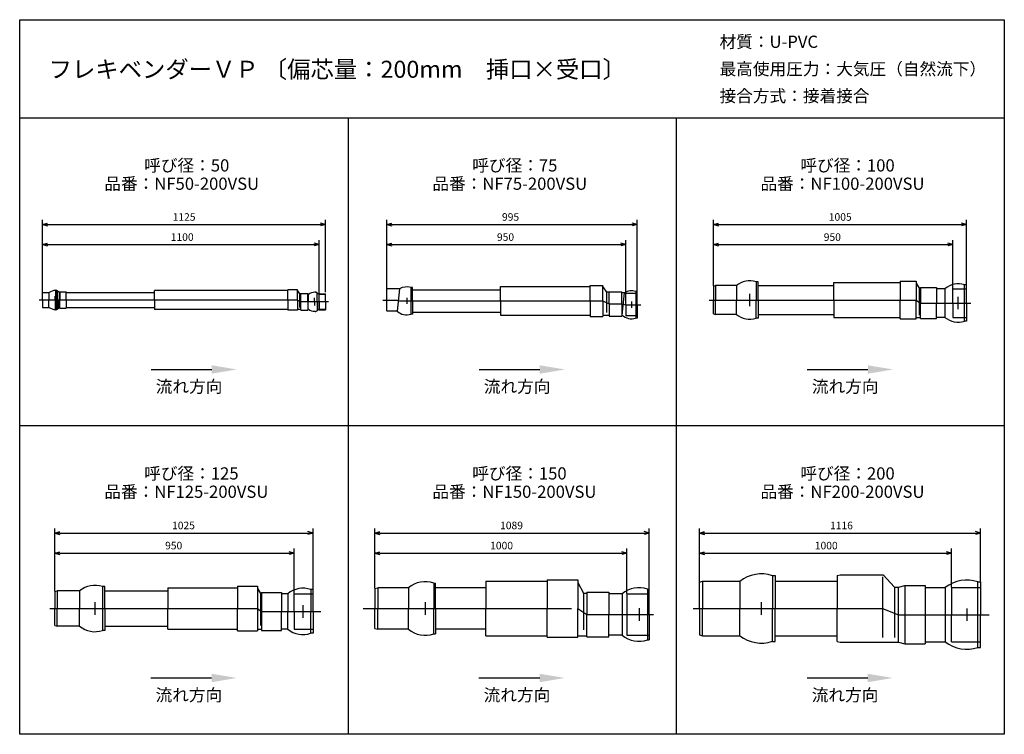
# Model space of a CAD drawing. Extents: x 80 to 3991, y 0 to 2840.
import ezdxf

# ---------------------------------------------------------------- set-up
doc = ezdxf.new("R2010")
doc.units = 0
doc.header["$LTSCALE"] = 80
doc.layers.get('0').update_dxf_attribs({"linetype": 'CONTINUOUS'})
doc.styles.get("Standard").update_dxf_attribs({"font": 'TXT', "bigfont": 'BIGFONT'})

msp = doc.modelspace()

# ---------------------------------------------------------------- linework, layer by layer
for p, q in [((80, 2840), (3990, 2840)), ((80, 0), (80, 2840)), ((3990, 2840), (3990, 0)), ((80, 2450), (3990, 2450)), ((1384, 2450), (1384, 0)), ((2687, 2450), (2687, 0)), ((170, 1757), (170, 2044)), ((1295, 1757), (1295, 2044)), ((1538, 1770.5), (1538, 2044)), ((2533, 1761), (2533, 2044)), ((2836, 1782.1), (2836, 2044)), ((3841, 1786.7), (3841, 2044)), ((170, 2026), (190, 2031.3)), ((170, 2026), (190, 2020.6)), ((190, 2026), (170, 2026)), ((190, 2026), (1275, 2026)), ((1295, 2026), (1275, 2031.3)), ((1295, 2026), (1275, 2020.6)), ((1275, 2026), (1295, 2026)), ((1538, 2026), (1558, 2031.3)), ((1538, 2026), (1558, 2020.6)), ((1558, 2026), (1538, 2026)), ((1558, 2026), (2513, 2026)), ((2533, 2026), (2513, 2031.3)), ((2533, 2026), (2513, 2020.6)), ((2513, 2026), (2533, 2026)), ((2836, 2026), (2856, 2031.3)), ((2836, 2026), (2856, 2020.6)), ((2856, 2026), (2836, 2026)), ((2856, 2026), (3821, 2026)), ((3841, 2026), (3821, 2031.3)), ((3841, 2026), (3821, 2020.6)), ((3821, 2026), (3841, 2026)), ((170, 1757), (170, 1964)), ((1270, 1750), (1270, 1964)), ((1538, 1770.5), (1538, 1964)), ((2488, 1752.5), (2488, 1964)), ((2836, 1782.1), (2836, 1964)), ((3786, 1772), (3786, 1964)), ((170, 1946), (190, 1951.3)), ((170, 1946), (190, 1940.6)), ((190, 1946), (170, 1946)), ((190, 1946), (1250, 1946)), ((1270, 1946), (1250, 1951.3)), ((1270, 1946), (1250, 1940.6)), ((1250, 1946), (1270, 1946)), ((1538, 1946), (1558, 1951.3)), ((1538, 1946), (1558, 1940.6)), ((1558, 1946), (1538, 1946)), ((1558, 1946), (2468, 1946)), ((2488, 1946), (2468, 1951.3)), ((2488, 1946), (2468, 1940.6)), ((2468, 1946), (2488, 1946)), ((2836, 1946), (2856, 1951.3)), ((2836, 1946), (2856, 1940.6)), ((2856, 1946), (2836, 1946)), ((2856, 1946), (3766, 1946)), ((3786, 1946), (3766, 1951.3)), ((3786, 1946), (3766, 1940.6)), ((3766, 1946), (3786, 1946)), ((3576.5, 1801.5), (3640, 1801.5)), ((3576.5, 1801.5), (3576.5, 1726)), ((3640, 1801.5), (3640, 1726)), ((221.7, 1763.4), (221.7, 1726)), ((227.8, 1762.7), (227.8, 1726)), ((232, 1726), (232, 1761.6)), ((1145, 1764), (615, 1764)), ((615, 1726), (615, 1764)), ((1145, 1726), (1145, 1767)), ((1183, 1767), (1145, 1767)), ((1183, 1726), (1183, 1767)), ((1183, 1762.7), (1191.6, 1750)), ((1539, 1770.5), (1538, 1769.5)), ((1538, 1682.5), (1538, 1769.5)), ((1589.1, 1770.5), (1539, 1770.5)), ((1589.1, 1770.5), (1579.6, 1681.5)), ((1640, 1775.5), (1633.5, 1775.5)), ((1633.5, 1775.5), (1633.5, 1669.5)), ((1640, 1722.5), (1640, 1775.5)), ((1640, 1767), (1990, 1767)), ((1990, 1779.5), (2346, 1779.5)), ((1990, 1722.5), (1990, 1779.5)), ((2346, 1784), (2396, 1784)), ((2346, 1722.5), (2346, 1784)), ((2396, 1722.5), (2396, 1784)), ((2396, 1778), (2411.1, 1757)), ((2526.5, 1760), (2526.5, 1654)), ((2533, 1760), (2526.5, 1760)), ((2533, 1707), (2533, 1760)), ((2836, 1781.1), (2843, 1783)), ((2836, 1781.1), (2836, 1726)), ((2927, 1783), (2843, 1783)), ((2843, 1783), (2843, 1726)), ((2927, 1783), (2927, 1726)), ((3004.5, 1797.7), (3004.5, 1726)), ((3013, 1797.7), (3004.5, 1797.7)), ((3013, 1726), (3013, 1797.7)), ((3013, 1783), (3313, 1783)), ((3313, 1796), (3576.5, 1796)), ((3313, 1726), (3313, 1796)), ((3640, 1793.5), (3652.4, 1773.5)), ((3652.4, 1773.5), (3652.4, 1666)), ((3658, 1773.5), (3652.4, 1773.5)), ((3658, 1776), (3721.5, 1776)), ((3658, 1776), (3658, 1714)), ((3721.5, 1776), (3721.5, 1714)), ((3755, 1771), (3721.5, 1771)), ((3755, 1771), (3755, 1657)), ((3786, 1771), (3841, 1771)), ((3786, 1714), (3786, 1771)), ((3832.5, 1642.2), (3832.5, 1785.7)), ((3841, 1785.7), (3832.5, 1785.7)), ((3841, 1714), (3841, 1785.7)), ((1183, 1726), (157.3, 1726)), ((170, 1726), (170, 1756)), ((170, 1756), (195, 1756)), ((170, 1726), (170, 1696)), ((195, 1756), (195.7, 1755.3)), ((196.3, 1754.6), (196.3, 1726)), ((196.3, 1697.3), (196.3, 1726)), ((220.5, 1726), (220.5, 1741)), ((220.5, 1726), (220.5, 1711)), ((221.7, 1688.5), (221.7, 1726)), ((227.8, 1689.2), (227.8, 1726)), ((232, 1726), (232, 1690.3)), ((237.6, 1756.5), (239, 1758)), ((237.6, 1756.5), (237.6, 1726)), ((237.6, 1695.4), (237.6, 1726)), ((239, 1758), (239, 1726)), ((239, 1758), (265, 1758)), ((239, 1694), (239, 1726)), ((265, 1726), (265, 1758)), ((265, 1756), (615, 1756)), ((265, 1726), (265, 1694)), ((615, 1726), (615, 1688)), ((1145, 1726), (1145, 1685)), ((1183, 1726), (1183, 1685)), ((1183, 1726), (1197, 1719)), ((1191.6, 1750), (1191.6, 1696)), ((1197, 1750), (1191.6, 1750)), ((1197, 1752), (1225, 1752)), ((1197, 1719), (1197, 1752)), ((1225, 1719), (1225, 1752)), ((1225, 1749), (1225.7, 1748.3)), ((1226.3, 1747.6), (1226.3, 1719)), ((1250.5, 1719), (1250.5, 1734)), ((1262, 1719), (1262, 1754.6)), ((1267.6, 1749.5), (1269, 1751)), ((1267.6, 1749.5), (1267.6, 1688.4)), ((1269, 1687), (1269, 1751)), ((1269, 1751), (1295, 1751)), ((1270, 1749), (1295, 1749)), ((1270, 1719), (1270, 1749)), ((1295, 1719), (1295, 1751)), ((1522.9, 1726), (1579.6, 1726)), ((1579.6, 1726), (1589.1, 1722.5)), ((1589.1, 1722.5), (2396, 1722.5)), ((1617, 1735.1), (1617, 1710.6)), ((1640, 1722.5), (1640, 1669.5)), ((1990, 1722.5), (1990, 1665.5)), ((2346, 1722.5), (2346, 1661)), ((2396, 1722.5), (2396, 1661)), ((2396, 1722.5), (2421, 1710.5)), ((2411.1, 1757), (2411.1, 1676.3)), ((2421, 1757), (2411.1, 1757)), ((2421, 1759), (2471, 1759)), ((2421, 1710.5), (2421, 1759)), ((2471, 1710.5), (2471, 1759)), ((2482.1, 1755), (2471, 1755)), ((2472.6, 1666), (2482.1, 1755)), ((2533, 1751.5), (2488, 1751.5)), ((2488, 1707), (2488, 1751.5)), ((2818.9, 1726), (3640, 1726)), ((2836, 1670.8), (2836, 1726)), ((2843, 1669), (2843, 1726)), ((2927, 1669), (2927, 1726)), ((2978, 1751), (2978, 1701)), ((3004.5, 1654.2), (3004.5, 1726)), ((3013, 1726), (3013, 1654.2)), ((3313, 1726), (3313, 1656)), ((3576.5, 1650.5), (3576.5, 1726)), ((3640, 1650.5), (3640, 1726)), ((3640, 1726), (3658, 1714)), ((3806, 1739), (3806, 1689)), ((170, 1696), (195, 1696)), ((195, 1696), (195.7, 1696.6)), ((237.6, 1695.4), (239, 1694)), ((239, 1694), (265, 1694)), ((265, 1696), (615, 1696)), ((1145, 1688), (615, 1688)), ((1183, 1685), (1145, 1685)), ((1197, 1688), (1183, 1688)), ((1306.4, 1719), (1197, 1719)), ((1197, 1686), (1197, 1719)), ((1197, 1686), (1225, 1686)), ((1225, 1719), (1225, 1686)), ((1225, 1689), (1225.7, 1689.6)), ((1226.3, 1690.3), (1226.3, 1719)), ((1250.5, 1719), (1250.5, 1704)), ((1262, 1719), (1262, 1683.3)), ((1267.6, 1688.4), (1269, 1687)), ((1269, 1687), (1295, 1687)), ((1270, 1719), (1270, 1689)), ((1270, 1689), (1295, 1689)), ((1295, 1719), (1295, 1687)), ((1539, 1681.5), (1538, 1682.5)), ((2421, 1710.5), (2471, 1710.5)), ((2421, 1710.5), (2421, 1662)), ((2470.2, 1710.5), (2488, 1707)), ((2471, 1710.5), (2471, 1662)), ((2488, 1707), (2546.9, 1707)), ((2488, 1707), (2488, 1662.5)), ((2510, 1719.6), (2510, 1695.1)), ((2533, 1707), (2533, 1654)), ((3658, 1652), (3658, 1714)), ((3658, 1714), (3857.6, 1714)), ((3721.5, 1652), (3721.5, 1714)), ((3786, 1714), (3786, 1657)), ((3841, 1714), (3841, 1642.2)), ((1579.6, 1681.5), (1539, 1681.5)), ((1640, 1669.5), (1633.5, 1669.5)), ((1640, 1678), (1990, 1678)), ((1990, 1665.5), (2346, 1665.5)), ((2346, 1661), (2396, 1661)), ((2421, 1664), (2396, 1664)), ((2421, 1662), (2471, 1662)), ((2472.6, 1666), (2471, 1666)), ((2533, 1662.5), (2488, 1662.5)), ((2533, 1654), (2526.5, 1654)), ((2836, 1670.8), (2843, 1669)), ((2927, 1669), (2843, 1669)), ((3013, 1654.2), (3004.5, 1654.2)), ((3013, 1669), (3313, 1669)), ((3313, 1656), (3576.5, 1656)), ((3576.5, 1650.5), (3640, 1650.5)), ((3658, 1654.5), (3640, 1654.5)), ((3658, 1652), (3721.5, 1652)), ((3755, 1657), (3721.5, 1657)), ((3786, 1657), (3841, 1657)), ((3841, 1642.2), (3832.5, 1642.2)), ((601.8, 1449.9), (842.8, 1449.9)), ((1904.8, 1449.9), (2145.8, 1449.9)), ((3207.8, 1449.9), (3448.8, 1449.9)), ((3990.6, 1226), (80.6, 1226)), ((220, 568.6), (220, 818)), ((220, 800), (240, 805.4)), ((220, 800), (240, 794.6)), ((240, 800), (220, 800)), ((240, 800), (1225, 800)), ((1245, 800), (1225, 805.4)), ((1245, 800), (1225, 794.6)), ((1225, 800), (1245, 800)), ((1245, 576.5), (1245, 818)), ((1491, 580.6), (1491, 818)), ((1491, 800), (1511, 805.4)), ((1491, 800), (1511, 794.6)), ((1511, 800), (1491, 800)), ((1511, 800), (2560, 800)), ((2580, 800), (2560, 805.4)), ((2580, 800), (2560, 794.6)), ((2560, 800), (2580, 800)), ((2580, 578), (2580, 818)), ((2780.5, 606), (2780.5, 818)), ((2780.5, 800), (2800.5, 805.4)), ((2780.5, 800), (2800.5, 794.6)), ((2800.5, 800), (2780.5, 800)), ((2800.5, 800), (3876.5, 800)), ((3896.5, 800), (3876.5, 805.4)), ((3896.5, 800), (3876.5, 794.6)), ((3876.5, 800), (3896.5, 800)), ((3896.5, 606), (3896.5, 818)), ((220, 568.6), (220, 738)), ((220, 720), (240, 725.4)), ((220, 720), (240, 714.6)), ((240, 720), (220, 720)), ((240, 720), (1150, 720)), ((1170, 720), (1150, 725.4)), ((1170, 720), (1150, 714.6)), ((1150, 720), (1170, 720)), ((1170, 559.5), (1170, 738)), ((1491, 580.6), (1491, 738)), ((1491, 720), (1511, 725.4)), ((1491, 720), (1511, 714.6)), ((1511, 720), (1491, 720)), ((1511, 720), (2471, 720)), ((2491, 720), (2471, 725.4)), ((2491, 720), (2471, 714.6)), ((2471, 720), (2491, 720)), ((2491, 559.5), (2491, 738)), ((2780.5, 607), (2780.5, 738)), ((2780.5, 720), (2800.5, 725.4)), ((2780.5, 720), (2800.5, 714.6)), ((2800.5, 720), (2780.5, 720)), ((2800.5, 720), (3760.5, 720)), ((3780.5, 720), (3760.5, 725.4)), ((3780.5, 720), (3760.5, 714.6)), ((3760.5, 720), (3780.5, 720)), ((3780.5, 584.5), (3780.5, 738)), ((3069.6, 630.5), (3069.6, 500)), ((3069.6, 630.5), (3080.5, 630.5)), ((3080.5, 630.5), (3080.5, 500)), ((3326.5, 630.5), (3338.5, 633.5)), ((3326.5, 630.5), (3326.5, 625.7)), ((3326.5, 625.7), (3326.5, 500)), ((3338.5, 633.5), (3509.9, 633.5)), ((3506.5, 625.7), (3506.5, 384.3)), ((3509.9, 633.5), (3554.9, 584.5)), ((408.7, 587), (408.7, 413)), ((418, 587), (408.7, 587)), ((418, 500), (418, 587)), ((944.5, 589), (1024, 589)), ((944.5, 589), (944.5, 500)), ((1024, 589), (1024, 500)), ((1724.8, 601), (1724.8, 500)), ((1724.8, 601), (1731, 601)), ((1731, 500), (1731, 601)), ((1931, 608), (1931, 500)), ((1931, 608), (2175, 608)), ((2175, 614.5), (2175, 500)), ((2175, 614.5), (2297, 614.5)), ((2297, 614.5), (2297, 500)), ((2297, 603.2), (2319.2, 560.5)), ((2780.5, 605), (2792.5, 608)), ((2780.5, 500), (2780.5, 605)), ((2792.5, 608), (2940, 608)), ((2792.5, 608), (2792.5, 500)), ((2940, 608), (2940, 500)), ((3080.5, 608), (3326.5, 608)), ((3570.8, 584.5), (3595.7, 590.8)), ((3595.7, 590.8), (3676.5, 590.8)), ((3595.7, 590.8), (3595.7, 360.1)), ((3676.5, 590.8), (3676.5, 360.1)), ((3885.6, 345), (3885.6, 606)), ((3885.6, 606), (3896.5, 606)), ((3896.5, 606), (3896.5, 475.5)), ((220, 567.6), (229, 570)), ((220, 567.6), (220, 500)), ((229, 570), (229, 500)), ((317.9, 570), (229, 570)), ((317.9, 570), (317.9, 500)), ((418, 570), (668, 570)), ((668, 582.5), (944.5, 582.5)), ((668, 582.5), (668, 500)), ((1024, 579.4), (1035.9, 560)), ((1035.9, 560), (1035.9, 433.1)), ((1040, 560), (1035.9, 560)), ((1040, 564), (1040, 488.5)), ((1040, 564), (1119.5, 564)), ((1119.5, 564), (1119.5, 488.5)), ((1144.9, 558.5), (1119.5, 558.5)), ((1144.9, 558.5), (1144.9, 488.5)), ((1170, 488.5), (1170, 558.5)), ((1170, 558.5), (1245, 558.5)), ((1235.7, 575.5), (1235.7, 488.5)), ((1245, 575.5), (1235.7, 575.5)), ((1245, 488.5), (1245, 575.5)), ((1491, 579.6), (1502, 582.5)), ((1491, 579.6), (1491, 500)), ((1502, 582.5), (1502, 500)), ((1623.7, 582.5), (1502, 582.5)), ((1623.7, 582.5), (1623.7, 500)), ((1931, 582.5), (1731, 582.5)), ((2319.2, 560.5), (2319.2, 415.5)), ((2319.2, 560.5), (2333, 560.5)), ((2333, 565), (2420, 565)), ((2333, 565), (2333, 476)), ((2420, 565), (2420, 476)), ((2472.6, 558.5), (2420, 558.5)), ((2472.6, 558.5), (2472.6, 393.5)), ((2491, 558.5), (2580, 558.5)), ((2491, 558.5), (2491, 393.5)), ((2573.8, 577), (2573.8, 375)), ((2573.8, 577), (2580, 577)), ((2580, 476), (2580, 577)), ((3554.9, 584.5), (3554.9, 384.3)), ((3554.9, 584.5), (3570.8, 584.5)), ((3570.8, 366.5), (3570.8, 584.5)), ((3676.5, 583.5), (3756, 583.5)), ((3756, 583.5), (3756, 367.5)), ((3780.5, 583.5), (3896.5, 583.5)), ((3780.5, 583.5), (3780.5, 475.5)), ((378, 525), (378, 475)), ((1205, 513.5), (1205, 463.5)), ((1691, 525), (1691, 475)), ((3025.5, 525), (3025.5, 475)), ((200.2, 500), (1024, 500)), ((220, 432.4), (220, 500)), ((229, 430), (229, 500)), ((317.9, 430), (317.9, 500)), ((418, 500), (418, 413)), ((668, 417.5), (668, 500)), ((944.5, 411), (944.5, 500)), ((1024, 500), (1024, 411)), ((1024, 500), (1040, 488.5)), ((1040, 488.5), (1276.1, 488.5)), ((1040, 488.5), (1040, 413)), ((1119.5, 413), (1119.5, 488.5)), ((1144.9, 418.5), (1144.9, 488.5)), ((1170, 488.5), (1170, 418.5)), ((1235.7, 401.5), (1235.7, 488.5)), ((1245, 488.5), (1245, 401.5)), ((1443.7, 500), (2272.2, 500)), ((1491, 420.4), (1491, 500)), ((1502, 417.5), (1502, 500)), ((1623.7, 417.5), (1623.7, 500)), ((1724.8, 399), (1724.8, 500)), ((1731, 500), (1731, 399)), ((1931, 392), (1931, 500)), ((2175, 385.5), (2175, 500)), ((2297, 385.5), (2297, 500)), ((2297, 500), (2333, 476)), ((2333, 476), (2596.7, 476)), ((2333, 387), (2333, 476)), ((2420, 387), (2420, 476)), ((2540, 501), (2540, 451)), ((2580, 476), (2580, 375)), ((2754.7, 500), (3506.5, 500)), ((2780.5, 500), (2780.5, 395)), ((2792.5, 392), (2792.5, 500)), ((2940, 392), (2940, 500)), ((3069.6, 369.5), (3069.6, 500)), ((3080.5, 369.5), (3080.5, 500)), ((3326.5, 374.3), (3326.5, 500)), ((3506.5, 500), (3570.8, 475.5)), ((3570.8, 475.5), (3930.8, 475.5)), ((3780.5, 367.5), (3780.5, 475.5)), ((3841.5, 500.5), (3841.5, 450.5)), ((3896.5, 345), (3896.5, 475.5)), ((220, 432.4), (229, 430)), ((317.9, 430), (229, 430)), ((418, 413), (408.7, 413)), ((418, 430), (668, 430)), ((668, 417.5), (944.5, 417.5)), ((944.5, 411), (1024, 411)), ((1040, 417), (1024, 417)), ((1040, 413), (1119.5, 413)), ((1144.9, 418.5), (1119.5, 418.5)), ((1170, 418.5), (1245, 418.5)), ((1245, 401.5), (1235.7, 401.5)), ((1491, 420.4), (1502, 417.5)), ((1623.7, 417.5), (1502, 417.5)), ((1724.8, 399), (1731, 399)), ((1931, 417.5), (1731, 417.5)), ((1931, 392), (2175, 392)), ((2297, 391.5), (2333, 391.5)), ((2472.6, 393.5), (2420, 393.5)), ((2491, 393.5), (2580, 393.5)), ((2780.5, 395), (2792.5, 392)), ((2792.5, 392), (2940, 392)), ((3080.5, 392), (3326.5, 392)), ((2175, 385.5), (2297, 385.5)), ((2333, 387), (2420, 387)), ((2573.8, 375), (2580, 375)), ((3069.6, 369.5), (3080.5, 369.5)), ((3326.5, 369.5), (3326.5, 374.3)), ((3326.5, 369.5), (3338.5, 366.5)), ((3338.5, 366.5), (3570.8, 366.5)), ((3570.8, 366.5), (3595.7, 360.1)), ((3595.7, 360.1), (3676.5, 360.1)), ((3676.5, 367.5), (3756, 367.5)), ((3780.5, 367.5), (3896.5, 367.5)), ((3885.6, 345), (3896.5, 345)), ((601.2, 223.9), (842.2, 223.9)), ((1904.2, 223.9), (2145.2, 223.9)), ((3207.2, 223.9), (3448.2, 223.9)), ((3990, 0), (80, 0))]:
    msp.add_line(p, q)
for centre, radius, start, end in [((2978, 1726), 76.5, 69.7032, 131.832), ((220.5, 1726), 37.5, 88.2322, 128.764), ((224.5, 1761.2), 3.6, 24.8962, 142.165), ((220.5, 1726), 37.5, 72.1415, 78.8285), ((1617, 1722.5), 55.5, 72.7374, 120.133), ((2510, 1707), 55.5, 72.7374, 120.133), ((3806, 1714), 76.5, 69.7032, 131.832), ((196.4, 1756), 1, 225, 308.764), ((220.5, 1726), 35, 60.8274, 70.8179), ((1226.4, 1749), 1, 225, 308.764), ((1250.5, 1719), 37.5, 88.2322, 128.764), ((1254.5, 1754.2), 3.6, 24.8962, 142.165), ((1250.5, 1719), 37.5, 72.1415, 78.8285), ((1250.5, 1719), 35, 60.8274, 70.8179), ((196.4, 1695.9), 1, 51.2359, 135), ((220.5, 1726), 37.5, 231.236, 271.768), ((224.5, 1690.7), 3.6, 217.835, 335.104), ((220.5, 1726), 37.5, 281.171, 287.858), ((220.5, 1726), 35, 289.182, 299.173), ((1226.4, 1688.9), 1, 51.2359, 135), ((1250.5, 1719), 37.5, 231.236, 271.768), ((1254.5, 1683.7), 3.6, 217.835, 335.104), ((1250.5, 1719), 37.5, 281.171, 287.858), ((1250.5, 1719), 35, 289.182, 299.173), ((1617, 1722.5), 55.5, 227.624, 287.263), ((2510, 1707), 55.5, 227.624, 287.263), ((2978, 1726), 76.5, 228.168, 290.297), ((3806, 1714), 76.5, 228.168, 290.297), ((3025.5, 500), 137.7, 71.3283, 128.369), ((378, 500), 92.2, 70.577, 130.641), ((1691, 500), 106.5, 71.506, 129.227), ((3841.5, 475.5), 137.7, 71.3283, 128.369), ((1205, 488.5), 92.2, 70.577, 130.641), ((2540, 476), 106.5, 71.506, 129.227), ((378, 500), 92.2, 229.359, 289.423), ((1205, 488.5), 92.2, 229.359, 289.423), ((1691, 500), 106.5, 230.773, 288.494), ((2540, 476), 106.5, 230.773, 288.494), ((3025.5, 500), 137.7, 231.631, 288.672), ((3841.5, 475.5), 137.7, 231.631, 288.672)]:
    msp.add_arc(centre, radius, start, end)
for points in [[(842.8, 1466.5), (842.8, 1433.2), (942.8, 1449.9)], [(2145.8, 1466.5), (2145.8, 1433.2), (2245.8, 1449.9)], [(3448.8, 1466.5), (3448.8, 1433.2), (3548.8, 1449.9)], [(842.2, 240.6), (842.2, 207.2), (942.2, 223.9)], [(2145.2, 240.6), (2145.2, 207.2), (2245.2, 223.9)], [(3448.2, 240.6), (3448.2, 207.2), (3548.2, 223.9)]]:
    msp.add_solid(points)

# ---------------------------------------------------------------- texts
for s, height, p in [('材質：U-PVC', 48.51, (2859.6, 2728)), ('フレキベンダーＶＰ 〔偏芯量：200mm\u3000挿口×受口〕', 67.916, (195.1, 2608.9)), ('最高使用圧力：大気圧（自然流下）', 48.511, (2859.6, 2619.8)), ('接合方式：接着接合', 48.51, (2859.6, 2512.6)), ('呼び径：50', 48.51, (574.4, 2236.6)), ('呼び径：75', 48.51, (1877.4, 2236.6)), ('呼び径：100', 48.51, (3180.4, 2236.6)), ('品番：NF50-200VSU', 48.511, (416.1, 2163.9)), ('品番：NF75-200VSU', 48.511, (1719.1, 2163.9)), ('品番：NF100-200VSU', 48.511, (3022.1, 2163.9)), ('1125', 30, (687.5, 2041)), ('995', 30, (1995.5, 2041)), ('1005', 30, (3293.5, 2041)), ('1100', 30, (680, 1961)), ('950', 30, (1975.5, 1961)), ('950', 30, (3273.5, 1961)), ('流れ方向', 48.51, (620.3, 1357.9)), ('流れ方向', 48.51, (1923.3, 1357.9)), ('流れ方向', 48.51, (3226.3, 1357.9)), ('呼び径：125', 48.51, (574.4, 1012.5)), ('呼び径：150', 48.51, (1877.4, 1012.5)), ('呼び径：200', 48.51, (3180.4, 1012.5)), ('品番：NF125-200VSU', 48.511, (416.1, 939.8)), ('品番：NF150-200VSU', 48.511, (1719.1, 939.8)), ('品番：NF200-200VSU', 48.511, (3022.1, 939.8)), ('1025', 30, (685, 815)), ('1089', 30, (1988, 815)), ('1116', 30, (3298.5, 815)), ('950', 30, (657.5, 735)), ('1000', 30, (1948.5, 735)), ('1000', 30, (3238, 735)), ('流れ方向', 48.51, (619.7, 131.9)), ('流れ方向', 48.51, (1922.7, 131.9)), ('流れ方向', 48.51, (3225.7, 131.9))]:
    msp.add_text(s, height=height).set_placement(p)

doc.saveas('drawing.dxf')
